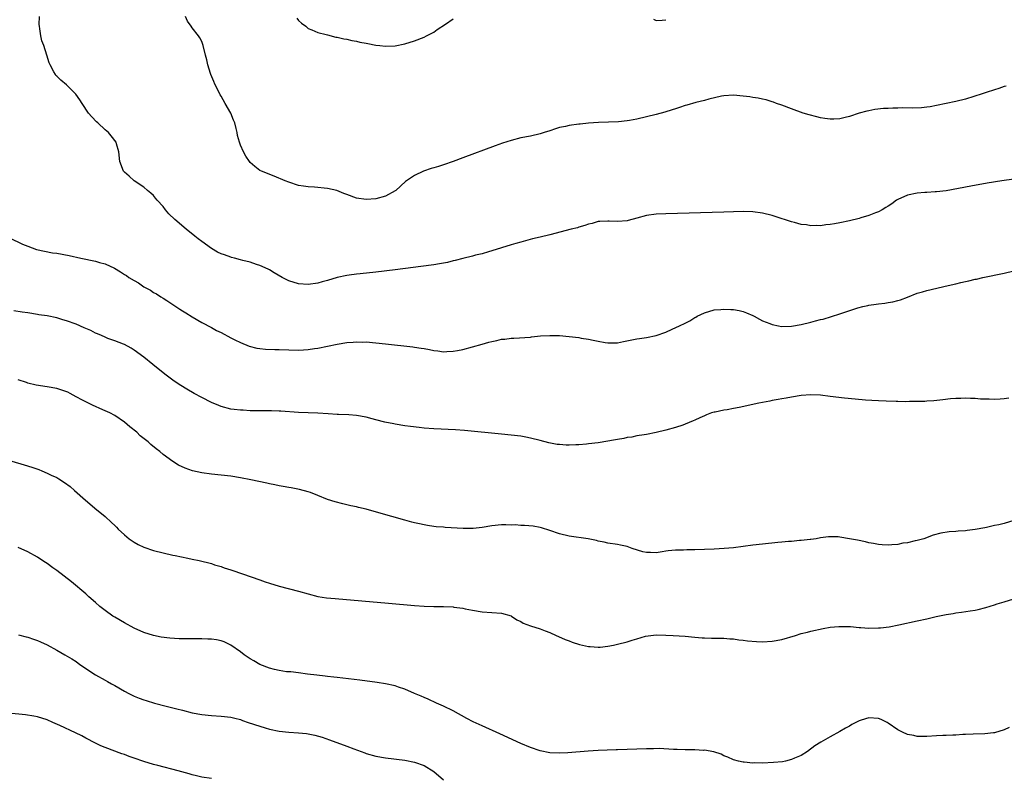
# Model space of a CAD drawing. Units: inches. Extents: x 2646000 to 2649000, y 1551019 to 1554000.
# Drawn here: x 2646199 to 2646403, y 1552120 to 1552276 of the extents above; entities that cross this region are included whole.
import ezdxf

# ---------------------------------------------------------------- set-up
doc = ezdxf.new("R2010")
doc.units = ezdxf.units.IN
doc.header["$MEASUREMENT"] = 0
doc.layers.add('LD26461551_10ft', color=140, linetype='Continuous')

msp = doc.modelspace()

# ---------------------------------------------------------------- linework, layer by layer
at = {"layer": 'LD26461551_10ft'}
for points, elevation in [([(2646407, 1552243.62), (2646402.54, 1552243), (2646399.48, 1552242.52), (2646396.07, 1552241.93), (2646391, 1552240.97), (2646389, 1552240.71), (2646388.71, 1552240.71), (2646387, 1552240.59), (2646386.58, 1552240.58), (2646385, 1552240.44), (2646383, 1552240.02), (2646381, 1552239.15), (2646380.75, 1552239), (2646379.74, 1552238.26), (2646379, 1552237.79), (2646378.53, 1552237.47), (2646377.74, 1552237), (2646377, 1552236.61), (2646376.39, 1552236.39), (2646375, 1552235.82), (2646373.36, 1552235.36), (2646373, 1552235.25), (2646371, 1552234.77), (2646369, 1552234.33), (2646367.86, 1552234.14), (2646367, 1552233.95), (2646366.11, 1552233.89), (2646365, 1552233.72), (2646364.23, 1552233.77), (2646363, 1552233.73), (2646362.12, 1552233.88), (2646361, 1552234), (2646359.64, 1552234.36), (2646359, 1552234.5), (2646355.61, 1552235.61), (2646355, 1552235.82), (2646353, 1552236.33), (2646351, 1552236.59), (2646349, 1552236.64), (2646345, 1552236.5), (2646333, 1552236.19), (2646331, 1552236.1), (2646329, 1552235.85), (2646327, 1552235.31), (2646325.2, 1552234.8), (2646325, 1552234.77), (2646323, 1552234.59), (2646321.31, 1552234.69), (2646321, 1552234.66), (2646319.38, 1552234.62), (2646319, 1552234.57), (2646317.78, 1552234.22), (2646317, 1552234.02), (2646316.26, 1552233.74), (2646315, 1552233.4), (2646314.7, 1552233.3), (2646313.45, 1552233), (2646309, 1552231.84), (2646307, 1552231.35), (2646305.44, 1552231), (2646303, 1552230.35), (2646301.96, 1552230.04), (2646301, 1552229.78), (2646299, 1552229.16), (2646297, 1552228.5), (2646296.34, 1552228.34), (2646295, 1552227.94), (2646293.64, 1552227.64), (2646293, 1552227.46), (2646291, 1552226.98), (2646289.45, 1552226.55), (2646289, 1552226.46), (2646287.85, 1552226.15), (2646287, 1552226.01), (2646286.17, 1552225.83), (2646285, 1552225.66), (2646284.43, 1552225.57), (2646277, 1552224.59), (2646273, 1552224.09), (2646269.76, 1552223.76), (2646269, 1552223.7), (2646267.48, 1552223.48), (2646267, 1552223.42), (2646265, 1552223), (2646263, 1552222.43), (2646261.88, 1552222.12), (2646261, 1552221.85), (2646259, 1552221.54), (2646257, 1552221.68), (2646255, 1552222.32), (2646253.63, 1552223), (2646252, 1552224), (2646251, 1552224.6), (2646250.74, 1552224.74), (2646249, 1552225.51), (2646248.29, 1552225.71), (2646247, 1552226.16), (2646245.49, 1552226.51), (2646245, 1552226.67), (2646243.79, 1552227), (2646243.17, 1552227.17), (2646243, 1552227.19), (2646241.69, 1552227.69), (2646241, 1552227.91), (2646240.29, 1552228.29), (2646239, 1552229.01), (2646237, 1552230.43), (2646236.26, 1552231), (2646235.58, 1552231.58), (2646233.75, 1552233), (2646231.4, 1552235), (2646230.21, 1552236.21), (2646229.51, 1552237), (2646229, 1552237.67), (2646227.76, 1552239), (2646227.46, 1552239.46), (2646227, 1552239.98), (2646226.48, 1552240.48), (2646225.76, 1552241), (2646225, 1552241.73), (2646223.05, 1552243), (2646221.97, 1552243.97), (2646221, 1552244.82), (2646220.81, 1552245), (2646220.06, 1552247), (2646219.87, 1552249), (2646219.36, 1552250.64), (2646219.27, 1552251), (2646218.29, 1552252.29), (2646217.69, 1552253), (2646217, 1552253.59), (2646215.5, 1552255), (2646215.23, 1552255.23), (2646214.24, 1552256.24), (2646213.59, 1552257), (2646212.24, 1552259), (2646211.77, 1552259.77), (2646210.94, 1552260.94), (2646209, 1552262.84), (2646207.84, 1552263.84), (2646207, 1552264.68), (2646206.83, 1552264.83), (2646206.71, 1552265), (2646206.43, 1552265.57), (2646205.62, 1552267), (2646205.43, 1552267.43), (2646204.97, 1552269.03), (2646204.31, 1552271), (2646203.95, 1552271.95), (2646203.68, 1552273), (2646203.52, 1552274.48), (2646203.41, 1552275), (2646203.37, 1552275.37), (2646203.42, 1552277)], 8790), ([(2646403.4, 1552262.6), (2646403, 1552262.52), (2646401.9, 1552262.1), (2646401, 1552261.85), (2646399.29, 1552261.29), (2646398.45, 1552261), (2646395, 1552259.93), (2646393, 1552259.4), (2646391, 1552258.98), (2646389, 1552258.57), (2646387.67, 1552258.33), (2646387, 1552258.24), (2646385.88, 1552258.12), (2646383.93, 1552258.07), (2646381.92, 1552258.08), (2646381, 1552258.06), (2646379.94, 1552258.06), (2646379, 1552257.99), (2646378.04, 1552257.96), (2646376.25, 1552257.75), (2646375, 1552257.52), (2646374.57, 1552257.43), (2646373, 1552256.98), (2646371, 1552256.29), (2646370.09, 1552256.09), (2646369, 1552255.83), (2646367.79, 1552255.79), (2646367, 1552255.77), (2646365.92, 1552255.92), (2646365, 1552256.07), (2646364.24, 1552256.24), (2646362.65, 1552256.65), (2646361.42, 1552257), (2646359, 1552257.92), (2646357, 1552258.64), (2646355.92, 1552259), (2646355.27, 1552259.27), (2646355, 1552259.35), (2646353.76, 1552259.76), (2646353, 1552259.89), (2646352.11, 1552260.11), (2646351, 1552260.24), (2646350.36, 1552260.36), (2646349, 1552260.54), (2646347, 1552260.73), (2646345, 1552260.59), (2646344.49, 1552260.49), (2646341.91, 1552259.91), (2646341, 1552259.66), (2646339.22, 1552259.22), (2646337.34, 1552258.66), (2646337, 1552258.59), (2646335.85, 1552258.15), (2646335, 1552257.93), (2646334.33, 1552257.67), (2646332.79, 1552257.21), (2646331, 1552256.72), (2646329, 1552256.23), (2646327, 1552255.78), (2646325.49, 1552255.49), (2646325, 1552255.41), (2646323.19, 1552255.19), (2646321.12, 1552255.12), (2646319.1, 1552255.1), (2646317, 1552254.97), (2646315.25, 1552254.75), (2646315, 1552254.73), (2646313, 1552254.45), (2646312.28, 1552254.28), (2646311, 1552254.02), (2646310.21, 1552253.79), (2646309, 1552253.36), (2646307.81, 1552253), (2646307, 1552252.73), (2646305, 1552252.28), (2646303, 1552251.87), (2646301, 1552251.36), (2646299.2, 1552250.8), (2646297.72, 1552250.28), (2646291, 1552247.76), (2646289, 1552247), (2646287, 1552246.3), (2646286, 1552246), (2646285, 1552245.69), (2646284.45, 1552245.55), (2646282.89, 1552245), (2646281, 1552244.09), (2646279.37, 1552243), (2646279.16, 1552242.84), (2646277.13, 1552241), (2646277, 1552240.91), (2646275, 1552239.83), (2646273, 1552239.27), (2646271, 1552239.14), (2646269, 1552239.45), (2646267, 1552240.17), (2646266.42, 1552240.42), (2646264.92, 1552241), (2646263, 1552241.4), (2646260.33, 1552241.67), (2646259, 1552241.75), (2646258.07, 1552241.93), (2646257, 1552242.08), (2646255, 1552242.71), (2646254.25, 1552243), (2646251.95, 1552243.95), (2646249.34, 1552245), (2646249, 1552245.18), (2646247.97, 1552245.97), (2646247, 1552246.8), (2646246.85, 1552247), (2646246.11, 1552248.11), (2646245.66, 1552249), (2646245, 1552250.4), (2646244.79, 1552251), (2646244.36, 1552252.36), (2646244.3, 1552253), (2646244.14, 1552253.86), (2646243.83, 1552255), (2646243.59, 1552255.59), (2646243.04, 1552257), (2646241.85, 1552259), (2646241, 1552260.54), (2646240.81, 1552260.81), (2646240.73, 1552261), (2646239.72, 1552263), (2646239.53, 1552263.53), (2646238.88, 1552265), (2646238.81, 1552265.19), (2646238.27, 1552267), (2646238.07, 1552268.07), (2646237.79, 1552269), (2646237.31, 1552271), (2646237, 1552271.81), (2646236.59, 1552272.59), (2646236.36, 1552273), (2646235, 1552274.66), (2646234.78, 1552275), (2646234.04, 1552276.04), (2646233.63, 1552277)], 8780), ([(2646256.65, 1552276.65), (2646257, 1552276.17), (2646257.63, 1552275.63), (2646258.5, 1552275), (2646259, 1552274.53), (2646259.75, 1552274.25), (2646261, 1552273.7), (2646262.73, 1552273.27), (2646263, 1552273.18), (2646264.75, 1552272.75), (2646265, 1552272.73), (2646266.38, 1552272.38), (2646267, 1552272.3), (2646268.04, 1552272.04), (2646269, 1552271.88), (2646269.7, 1552271.7), (2646271, 1552271.47), (2646271.38, 1552271.38), (2646273, 1552271.1), (2646273.81, 1552271), (2646275, 1552270.86), (2646277, 1552270.91), (2646279, 1552271.32), (2646281, 1552271.96), (2646283, 1552272.74), (2646283.5, 1552273), (2646285, 1552273.74), (2646285.72, 1552274.28), (2646287.42, 1552275.42), (2646289, 1552276.55)], 8770), ([(2646330.42, 1552276.42), (2646331, 1552276.2), (2646332.27, 1552276.27), (2646333, 1552276.34)], 8770), ([(2646197.22, 1552231.22), (2646199.92, 1552229.92), (2646201, 1552229.51), (2646202.84, 1552228.84), (2646204.44, 1552228.44), (2646206.14, 1552228.14), (2646207, 1552228.03), (2646209.55, 1552227.55), (2646212.01, 1552227), (2646215, 1552226.41), (2646215.86, 1552226.14), (2646217, 1552225.84), (2646218.93, 1552224.93), (2646220.22, 1552224.22), (2646221, 1552223.65), (2646221.4, 1552223.4), (2646221.93, 1552223), (2646223, 1552222.38), (2646223.89, 1552221.89), (2646225, 1552221.11), (2646225.18, 1552221), (2646226.39, 1552220.39), (2646227, 1552219.95), (2646227.63, 1552219.63), (2646228.56, 1552219), (2646229, 1552218.74), (2646229.77, 1552218.23), (2646231, 1552217.45), (2646231.67, 1552217), (2646232.48, 1552216.48), (2646233, 1552216.1), (2646233.69, 1552215.69), (2646235, 1552214.85), (2646237, 1552213.72), (2646239, 1552212.66), (2646240.07, 1552212.07), (2646241, 1552211.61), (2646243, 1552210.55), (2646243.87, 1552210.13), (2646245, 1552209.55), (2646246.82, 1552208.82), (2646248.42, 1552208.42), (2646249, 1552208.35), (2646250.22, 1552208.22), (2646252.15, 1552208.15), (2646253, 1552208.13), (2646255, 1552208.03), (2646257, 1552207.99), (2646258.07, 1552208.07), (2646259, 1552208.11), (2646260.33, 1552208.33), (2646261, 1552208.41), (2646265, 1552209.23), (2646267, 1552209.56), (2646268.35, 1552209.65), (2646269, 1552209.71), (2646270.33, 1552209.67), (2646271, 1552209.68), (2646273, 1552209.51), (2646275, 1552209.29), (2646280.65, 1552208.65), (2646281, 1552208.59), (2646282.42, 1552208.42), (2646283, 1552208.3), (2646284.12, 1552208.12), (2646285, 1552207.93), (2646285.82, 1552207.82), (2646287, 1552207.67), (2646287.68, 1552207.68), (2646289, 1552207.75), (2646289.91, 1552207.91), (2646291, 1552208.13), (2646293, 1552208.66), (2646295, 1552209.23), (2646296.39, 1552209.61), (2646297, 1552209.79), (2646298.02, 1552209.98), (2646299, 1552210.24), (2646299.73, 1552210.27), (2646301, 1552210.49), (2646301.53, 1552210.47), (2646305, 1552210.71), (2646305.24, 1552210.76), (2646307.07, 1552210.93), (2646309, 1552211.04), (2646311, 1552211), (2646313, 1552210.84), (2646315, 1552210.6), (2646315.5, 1552210.5), (2646317, 1552210.25), (2646317.97, 1552210.03), (2646319, 1552209.82), (2646320.43, 1552209.57), (2646321, 1552209.49), (2646322.5, 1552209.5), (2646323, 1552209.53), (2646324.24, 1552209.76), (2646327, 1552210.34), (2646327.57, 1552210.43), (2646329, 1552210.61), (2646331, 1552211), (2646333, 1552211.72), (2646334.34, 1552212.34), (2646335.84, 1552213), (2646337, 1552213.59), (2646337.96, 1552214.04), (2646339, 1552214.72), (2646339.19, 1552214.81), (2646339.5, 1552215), (2646341, 1552215.74), (2646343, 1552216.3), (2646344.4, 1552216.4), (2646345, 1552216.47), (2646346.42, 1552216.42), (2646347, 1552216.43), (2646348.16, 1552216.16), (2646349, 1552216.01), (2646349.69, 1552215.69), (2646351, 1552215.14), (2646351.28, 1552215), (2646352.37, 1552214.37), (2646353, 1552214.07), (2646354.52, 1552213.48), (2646355, 1552213.27), (2646356.31, 1552213), (2646356.9, 1552212.9), (2646359, 1552212.93), (2646361, 1552213.32), (2646363, 1552213.81), (2646363.97, 1552214.03), (2646365, 1552214.3), (2646365.57, 1552214.43), (2646369, 1552215.52), (2646369.81, 1552215.81), (2646372.75, 1552216.75), (2646373.73, 1552217), (2646374.78, 1552217.22), (2646375, 1552217.28), (2646376.52, 1552217.48), (2646377, 1552217.57), (2646378.28, 1552217.72), (2646379, 1552217.82), (2646379.99, 1552218.01), (2646381, 1552218.25), (2646381.57, 1552218.43), (2646383, 1552218.97), (2646385, 1552219.78), (2646386.07, 1552220.07), (2646387, 1552220.36), (2646391.38, 1552221.38), (2646393, 1552221.74), (2646394.05, 1552221.95), (2646395, 1552222.19), (2646395.68, 1552222.32), (2646397, 1552222.65), (2646397.3, 1552222.7), (2646398.57, 1552223), (2646403, 1552223.93), (2646405, 1552224.38)], 8800), ([(2646403.95, 1552198.05), (2646403, 1552197.93), (2646402.15, 1552197.85), (2646401, 1552197.81), (2646399.87, 1552197.87), (2646399, 1552197.86), (2646398.13, 1552197.87), (2646397, 1552197.97), (2646396.03, 1552197.97), (2646395, 1552198.05), (2646394.01, 1552197.99), (2646393, 1552197.99), (2646391.91, 1552197.91), (2646390.28, 1552197.72), (2646388.46, 1552197.54), (2646387, 1552197.43), (2646386.61, 1552197.39), (2646385, 1552197.36), (2646383.39, 1552197.39), (2646382.67, 1552197.33), (2646381, 1552197.37), (2646380.64, 1552197.36), (2646378.58, 1552197.42), (2646377, 1552197.5), (2646375.6, 1552197.6), (2646374.34, 1552197.66), (2646372.15, 1552197.85), (2646369.93, 1552198.07), (2646367, 1552198.43), (2646365, 1552198.65), (2646363, 1552198.72), (2646361, 1552198.59), (2646359, 1552198.3), (2646357.91, 1552198.09), (2646357, 1552197.94), (2646356.22, 1552197.78), (2646355, 1552197.55), (2646354.55, 1552197.45), (2646352.26, 1552197), (2646348.15, 1552196.15), (2646347, 1552195.94), (2646345.68, 1552195.68), (2646345, 1552195.58), (2646343.2, 1552195.2), (2646343, 1552195.17), (2646342.42, 1552195), (2646341.39, 1552194.61), (2646341, 1552194.44), (2646340.03, 1552193.97), (2646339, 1552193.5), (2646338.66, 1552193.34), (2646337.8, 1552193), (2646337, 1552192.66), (2646336.51, 1552192.51), (2646335, 1552191.99), (2646333, 1552191.44), (2646331, 1552190.96), (2646329, 1552190.55), (2646328.49, 1552190.49), (2646327, 1552190.24), (2646325.99, 1552190.01), (2646325, 1552189.9), (2646324.29, 1552189.71), (2646323, 1552189.52), (2646322.58, 1552189.42), (2646319, 1552188.85), (2646317, 1552188.59), (2646316.57, 1552188.57), (2646315, 1552188.4), (2646314.4, 1552188.4), (2646313, 1552188.34), (2646312.37, 1552188.37), (2646311, 1552188.46), (2646310.51, 1552188.51), (2646308.83, 1552188.83), (2646307, 1552189.33), (2646305, 1552189.82), (2646304.02, 1552190.02), (2646303, 1552190.18), (2646301, 1552190.44), (2646299, 1552190.64), (2646291.35, 1552191.35), (2646289.49, 1552191.49), (2646285, 1552191.7), (2646283, 1552191.87), (2646281.98, 1552191.98), (2646280.19, 1552192.19), (2646279, 1552192.36), (2646277, 1552192.67), (2646276.74, 1552192.74), (2646274.9, 1552193.1), (2646273, 1552193.6), (2646272.24, 1552193.76), (2646271, 1552194.11), (2646269, 1552194.47), (2646267.4, 1552194.6), (2646265.3, 1552194.7), (2646265, 1552194.69), (2646263.16, 1552194.84), (2646261.03, 1552194.97), (2646259.02, 1552195.02), (2646257, 1552195.09), (2646253.37, 1552195.37), (2646253, 1552195.38), (2646251.42, 1552195.42), (2646249.42, 1552195.42), (2646249, 1552195.41), (2646247.47, 1552195.47), (2646247, 1552195.46), (2646245.56, 1552195.56), (2646245, 1552195.56), (2646243.73, 1552195.73), (2646243, 1552195.8), (2646241, 1552196.34), (2646240.53, 1552196.53), (2646239, 1552197.19), (2646237, 1552198.19), (2646235.45, 1552199), (2646233.89, 1552199.89), (2646232.65, 1552200.65), (2646232.1, 1552201), (2646231, 1552201.79), (2646229.35, 1552203), (2646226.85, 1552205), (2646225, 1552206.52), (2646223, 1552208.01), (2646222.41, 1552208.41), (2646221, 1552209.15), (2646220.78, 1552209.22), (2646219, 1552209.95), (2646217.58, 1552210.42), (2646217, 1552210.66), (2646216.23, 1552211), (2646215.4, 1552211.4), (2646215, 1552211.52), (2646214.04, 1552212.04), (2646213, 1552212.47), (2646212.64, 1552212.64), (2646211, 1552213.34), (2646209, 1552214.06), (2646208.23, 1552214.23), (2646207, 1552214.65), (2646205, 1552215.06), (2646203.29, 1552215.29), (2646203, 1552215.35), (2646201, 1552215.68), (2646199.88, 1552215.88), (2646198.13, 1552216.13)], 8810), ([(2646405, 1552172.73), (2646403, 1552172.16), (2646401.86, 1552171.86), (2646401, 1552171.7), (2646399.32, 1552171.32), (2646399, 1552171.27), (2646397, 1552170.88), (2646395.31, 1552170.69), (2646395, 1552170.61), (2646393.46, 1552170.54), (2646393, 1552170.47), (2646391.6, 1552170.4), (2646389.87, 1552170.13), (2646388.29, 1552169.71), (2646386.34, 1552169), (2646385, 1552168.64), (2646384.55, 1552168.55), (2646383, 1552168.17), (2646382.04, 1552168.04), (2646381, 1552167.82), (2646379.74, 1552167.74), (2646379, 1552167.66), (2646377.75, 1552167.75), (2646377, 1552167.78), (2646375.98, 1552167.98), (2646375, 1552168.15), (2646374.32, 1552168.32), (2646372.67, 1552168.67), (2646371, 1552168.99), (2646369, 1552169.33), (2646368.65, 1552169.36), (2646367, 1552169.4), (2646366.62, 1552169.38), (2646365, 1552169.15), (2646364.13, 1552169), (2646363, 1552168.85), (2646362.85, 1552168.85), (2646361, 1552168.65), (2646360.63, 1552168.63), (2646359, 1552168.45), (2646358.4, 1552168.4), (2646357, 1552168.25), (2646356.19, 1552168.19), (2646353, 1552167.9), (2646351, 1552167.65), (2646349, 1552167.36), (2646347, 1552167.11), (2646345.06, 1552166.94), (2646343, 1552166.82), (2646341, 1552166.74), (2646339, 1552166.68), (2646337.33, 1552166.67), (2646336.64, 1552166.64), (2646335, 1552166.62), (2646333.5, 1552166.5), (2646333, 1552166.42), (2646332.26, 1552166.26), (2646331, 1552166.1), (2646329.83, 1552166.17), (2646329, 1552166.11), (2646328.25, 1552166.25), (2646326.01, 1552167), (2646325, 1552167.38), (2646323.63, 1552167.63), (2646323, 1552167.77), (2646321, 1552168.07), (2646320.27, 1552168.27), (2646319, 1552168.52), (2646318.63, 1552168.63), (2646316.96, 1552168.96), (2646313, 1552169.5), (2646311, 1552169.98), (2646309, 1552170.68), (2646307.26, 1552171.26), (2646307, 1552171.33), (2646305.59, 1552171.59), (2646303.76, 1552171.76), (2646303, 1552171.74), (2646301.84, 1552171.84), (2646301, 1552171.83), (2646299.88, 1552171.88), (2646299, 1552171.86), (2646297, 1552171.67), (2646295, 1552171.34), (2646293.12, 1552171.12), (2646291.11, 1552171.11), (2646287.32, 1552171.32), (2646287, 1552171.37), (2646285.47, 1552171.47), (2646285, 1552171.55), (2646283.72, 1552171.72), (2646283, 1552171.85), (2646282.07, 1552172.07), (2646281, 1552172.29), (2646280.45, 1552172.45), (2646279, 1552172.82), (2646273.63, 1552174.37), (2646271, 1552175.08), (2646269.45, 1552175.45), (2646269, 1552175.57), (2646267.82, 1552175.82), (2646267, 1552176.03), (2646266.2, 1552176.2), (2646264.6, 1552176.6), (2646263, 1552177.12), (2646261, 1552177.94), (2646259.48, 1552178.52), (2646259, 1552178.71), (2646257.19, 1552179.19), (2646255.51, 1552179.51), (2646255, 1552179.58), (2646253.82, 1552179.82), (2646253, 1552179.95), (2646252.14, 1552180.14), (2646251, 1552180.36), (2646250.48, 1552180.48), (2646247.17, 1552181.17), (2646245, 1552181.58), (2646243, 1552181.9), (2646241, 1552182.15), (2646239, 1552182.36), (2646237, 1552182.63), (2646235.06, 1552183.06), (2646233.58, 1552183.58), (2646232.22, 1552184.22), (2646230.99, 1552184.99), (2646229, 1552186.43), (2646228.33, 1552187), (2646227.58, 1552187.58), (2646226.46, 1552188.46), (2646225.9, 1552189), (2646224.29, 1552190.29), (2646223.54, 1552191), (2646222.13, 1552192.13), (2646221, 1552193.12), (2646219, 1552194.47), (2646217.98, 1552195), (2646217, 1552195.47), (2646215.94, 1552195.94), (2646215, 1552196.34), (2646214.57, 1552196.57), (2646213, 1552197.32), (2646212.36, 1552197.64), (2646211, 1552198.37), (2646209.75, 1552199), (2646209.27, 1552199.27), (2646207.82, 1552199.82), (2646207, 1552200.03), (2646205, 1552200.4), (2646202.76, 1552200.76), (2646201, 1552201.16), (2646200.73, 1552201.27), (2646199, 1552201.84)], 8820), ([(2646197.7, 1552185), (2646200.29, 1552184.29), (2646201.82, 1552183.82), (2646203.28, 1552183.28), (2646203.91, 1552183), (2646205, 1552182.58), (2646205.84, 1552182.16), (2646207, 1552181.63), (2646207.41, 1552181.41), (2646208.63, 1552180.63), (2646209.78, 1552179.78), (2646210.7, 1552179), (2646212.96, 1552176.96), (2646215.28, 1552175), (2646216.24, 1552174.24), (2646217, 1552173.58), (2646218.36, 1552172.36), (2646219, 1552171.71), (2646219.37, 1552171.37), (2646219.73, 1552171), (2646221, 1552169.77), (2646221.97, 1552169), (2646223, 1552168.26), (2646223.82, 1552167.82), (2646225, 1552167.26), (2646227, 1552166.56), (2646229, 1552166.04), (2646231, 1552165.62), (2646231.53, 1552165.53), (2646234.12, 1552165), (2646235, 1552164.79), (2646236.47, 1552164.47), (2646239, 1552163.84), (2646239.62, 1552163.62), (2646241, 1552163.24), (2646241.16, 1552163.16), (2646241.62, 1552163), (2646243, 1552162.55), (2646243.64, 1552162.36), (2646245, 1552161.88), (2646247.63, 1552161), (2646248.63, 1552160.63), (2646249, 1552160.47), (2646250.1, 1552160.1), (2646251, 1552159.77), (2646253, 1552159.16), (2646257, 1552158.13), (2646259, 1552157.57), (2646261, 1552157.07), (2646262.8, 1552156.8), (2646264.61, 1552156.61), (2646275.63, 1552155.63), (2646281, 1552155.18), (2646283, 1552155.05), (2646285, 1552155), (2646287, 1552154.99), (2646289, 1552154.89), (2646289.14, 1552154.86), (2646291, 1552154.63), (2646291.5, 1552154.5), (2646293, 1552154.21), (2646295, 1552153.88), (2646299, 1552153.57), (2646301, 1552153.05), (2646301.08, 1552153), (2646302.21, 1552152.21), (2646303, 1552151.88), (2646303.51, 1552151.51), (2646304.99, 1552150.99), (2646307, 1552150.34), (2646308.03, 1552149.97), (2646309, 1552149.57), (2646310.34, 1552149), (2646310.78, 1552148.78), (2646312.17, 1552148.17), (2646313, 1552147.84), (2646313.61, 1552147.61), (2646315.11, 1552147.11), (2646317, 1552146.67), (2646317.33, 1552146.67), (2646319, 1552146.54), (2646319.41, 1552146.59), (2646321, 1552146.74), (2646322.18, 1552147), (2646323, 1552147.16), (2646325, 1552147.67), (2646326.04, 1552148.04), (2646327, 1552148.27), (2646328.82, 1552148.82), (2646331, 1552149.1), (2646333, 1552149.08), (2646334.53, 1552149), (2646337, 1552148.81), (2646339, 1552148.62), (2646340.52, 1552148.52), (2646341, 1552148.47), (2646342.45, 1552148.45), (2646343, 1552148.42), (2646344.4, 1552148.4), (2646345, 1552148.41), (2646346.27, 1552148.27), (2646347, 1552148.28), (2646348.08, 1552148.08), (2646349, 1552148.04), (2646349.9, 1552147.9), (2646351.76, 1552147.76), (2646353, 1552147.7), (2646355, 1552147.8), (2646357, 1552148.18), (2646359.82, 1552149), (2646361, 1552149.36), (2646362.33, 1552149.68), (2646363, 1552149.86), (2646365.56, 1552150.44), (2646367, 1552150.68), (2646368.82, 1552150.82), (2646369.13, 1552150.87), (2646371, 1552150.81), (2646371.19, 1552150.81), (2646373, 1552150.64), (2646373.36, 1552150.64), (2646375, 1552150.51), (2646377, 1552150.53), (2646377.43, 1552150.57), (2646379.2, 1552150.8), (2646381.19, 1552151.19), (2646385, 1552151.98), (2646387, 1552152.44), (2646388.93, 1552152.93), (2646391, 1552153.35), (2646392.44, 1552153.56), (2646393, 1552153.65), (2646394.2, 1552153.8), (2646395.94, 1552154.06), (2646397, 1552154.25), (2646397.62, 1552154.38), (2646399.22, 1552154.78), (2646401, 1552155.33), (2646401.51, 1552155.51), (2646403, 1552155.97), (2646405, 1552156.57)], 8830), ([(2646404.03, 1552129.97), (2646403, 1552129.49), (2646401, 1552128.85), (2646400.82, 1552128.82), (2646399, 1552128.61), (2646396.57, 1552128.57), (2646395, 1552128.48), (2646394.47, 1552128.47), (2646393, 1552128.34), (2646392.35, 1552128.35), (2646391, 1552128.3), (2646390.29, 1552128.29), (2646389, 1552128.26), (2646387, 1552128.11), (2646386.12, 1552128.12), (2646385, 1552128.11), (2646384.28, 1552128.28), (2646383, 1552128.53), (2646381.95, 1552129), (2646381, 1552129.46), (2646379, 1552130.87), (2646378.79, 1552131), (2646377.57, 1552131.57), (2646377, 1552131.78), (2646375, 1552131.92), (2646373.44, 1552131.44), (2646373, 1552131.34), (2646372.28, 1552131), (2646371.46, 1552130.54), (2646371, 1552130.25), (2646370.17, 1552129.83), (2646369, 1552129.11), (2646367, 1552128.05), (2646365.07, 1552126.93), (2646363.84, 1552126.17), (2646362.31, 1552125), (2646361, 1552124.19), (2646359.59, 1552123.59), (2646359, 1552123.3), (2646357.79, 1552123), (2646357.13, 1552122.87), (2646355.3, 1552122.7), (2646353, 1552122.6), (2646351.39, 1552122.61), (2646351, 1552122.6), (2646349.23, 1552122.77), (2646349, 1552122.78), (2646348.05, 1552123), (2646347, 1552123.29), (2646345.82, 1552123.82), (2646345, 1552124.12), (2646344.43, 1552124.43), (2646342.91, 1552124.91), (2646341, 1552125.23), (2646340.78, 1552125.22), (2646339, 1552125.31), (2646338.7, 1552125.3), (2646337, 1552125.32), (2646335.38, 1552125.39), (2646334.62, 1552125.38), (2646331.6, 1552125.6), (2646330.45, 1552125.55), (2646329, 1552125.57), (2646323, 1552125.3), (2646322.7, 1552125.3), (2646319, 1552125.18), (2646316.95, 1552125.05), (2646312.71, 1552124.71), (2646311, 1552124.61), (2646309, 1552124.68), (2646307, 1552125.1), (2646305, 1552125.82), (2646303, 1552126.67), (2646298.67, 1552128.67), (2646295, 1552130.29), (2646293.15, 1552131.15), (2646291.83, 1552131.83), (2646289, 1552133.37), (2646287, 1552134.38), (2646285.58, 1552135), (2646283.81, 1552135.81), (2646283, 1552136.12), (2646282.41, 1552136.41), (2646281, 1552136.99), (2646279, 1552137.86), (2646277.72, 1552138.28), (2646277, 1552138.54), (2646275, 1552138.98), (2646273.26, 1552139.26), (2646269.71, 1552139.71), (2646265, 1552140.28), (2646264.35, 1552140.34), (2646263, 1552140.53), (2646262.56, 1552140.56), (2646260.79, 1552140.79), (2646258.86, 1552141), (2646257, 1552141.23), (2646255.46, 1552141.46), (2646255, 1552141.46), (2646254.51, 1552141.49), (2646253, 1552141.76), (2646252.06, 1552141.94), (2646251, 1552142.24), (2646249, 1552142.99), (2646247.74, 1552143.74), (2646247, 1552144.14), (2646245.76, 1552145), (2646245, 1552145.57), (2646243, 1552146.98), (2646241.64, 1552147.64), (2646241, 1552147.85), (2646240.06, 1552148.06), (2646239, 1552148.19), (2646238.23, 1552148.23), (2646237, 1552148.26), (2646234.27, 1552148.27), (2646232.3, 1552148.3), (2646230.41, 1552148.41), (2646228.63, 1552148.63), (2646227, 1552148.97), (2646225, 1552149.61), (2646223, 1552150.49), (2646221, 1552151.57), (2646219, 1552152.74), (2646218.59, 1552153), (2646217, 1552154.14), (2646215.9, 1552155), (2646215, 1552155.82), (2646213.65, 1552157), (2646213, 1552157.59), (2646210.05, 1552160.05), (2646207, 1552162.42), (2646206.17, 1552163), (2646205, 1552163.87), (2646204.31, 1552164.31), (2646203, 1552165.19), (2646201, 1552166.27), (2646199, 1552167.17)], 8840), ([(2646199.11, 1552149.11), (2646200.68, 1552148.68), (2646201, 1552148.63), (2646202.2, 1552148.2), (2646203, 1552147.94), (2646203.66, 1552147.66), (2646205.03, 1552147.03), (2646207, 1552145.95), (2646208.69, 1552145), (2646210.13, 1552144.13), (2646211, 1552143.57), (2646211.8, 1552143), (2646215, 1552140.86), (2646217, 1552139.74), (2646217.48, 1552139.48), (2646218.31, 1552139), (2646219, 1552138.63), (2646221, 1552137.48), (2646221.88, 1552137), (2646223, 1552136.44), (2646224.05, 1552136.05), (2646225, 1552135.66), (2646225.52, 1552135.52), (2646227.24, 1552135), (2646229.62, 1552134.38), (2646231, 1552134.03), (2646231.84, 1552133.84), (2646233, 1552133.52), (2646235.03, 1552133), (2646237, 1552132.62), (2646239, 1552132.4), (2646241, 1552132.32), (2646243, 1552132.11), (2646243.86, 1552131.86), (2646245, 1552131.57), (2646245.4, 1552131.4), (2646246.57, 1552131), (2646249, 1552130.2), (2646250.12, 1552129.88), (2646251, 1552129.6), (2646253, 1552129.17), (2646254.99, 1552128.99), (2646257, 1552128.88), (2646258.69, 1552128.69), (2646260.37, 1552128.37), (2646261.93, 1552127.93), (2646263.43, 1552127.43), (2646267, 1552126.09), (2646268.49, 1552125.51), (2646270.72, 1552124.72), (2646271, 1552124.6), (2646273, 1552124.03), (2646275, 1552123.68), (2646279, 1552123.21), (2646281, 1552122.81), (2646283, 1552122.06), (2646285, 1552120.84), (2646287, 1552119.14)], 8850), ([(2646239, 1552119.38), (2646237, 1552119.66), (2646235.94, 1552119.94), (2646235, 1552120.17), (2646234.37, 1552120.37), (2646232.09, 1552121), (2646227.93, 1552122.07), (2646227, 1552122.33), (2646225, 1552122.93), (2646223, 1552123.63), (2646221.97, 1552123.97), (2646221, 1552124.35), (2646220.5, 1552124.5), (2646217, 1552125.8), (2646216.15, 1552126.15), (2646215, 1552126.68), (2646213, 1552127.74), (2646212.2, 1552128.2), (2646210.87, 1552128.87), (2646207.64, 1552130.36), (2646206.18, 1552131), (2646205, 1552131.54), (2646203, 1552132.16), (2646202.29, 1552132.29), (2646200.54, 1552132.54), (2646197, 1552132.88)], 8860)]:
    msp.add_lwpolyline(points, dxfattribs=dict(at, elevation=elevation))

doc.saveas('drawing.dxf')
